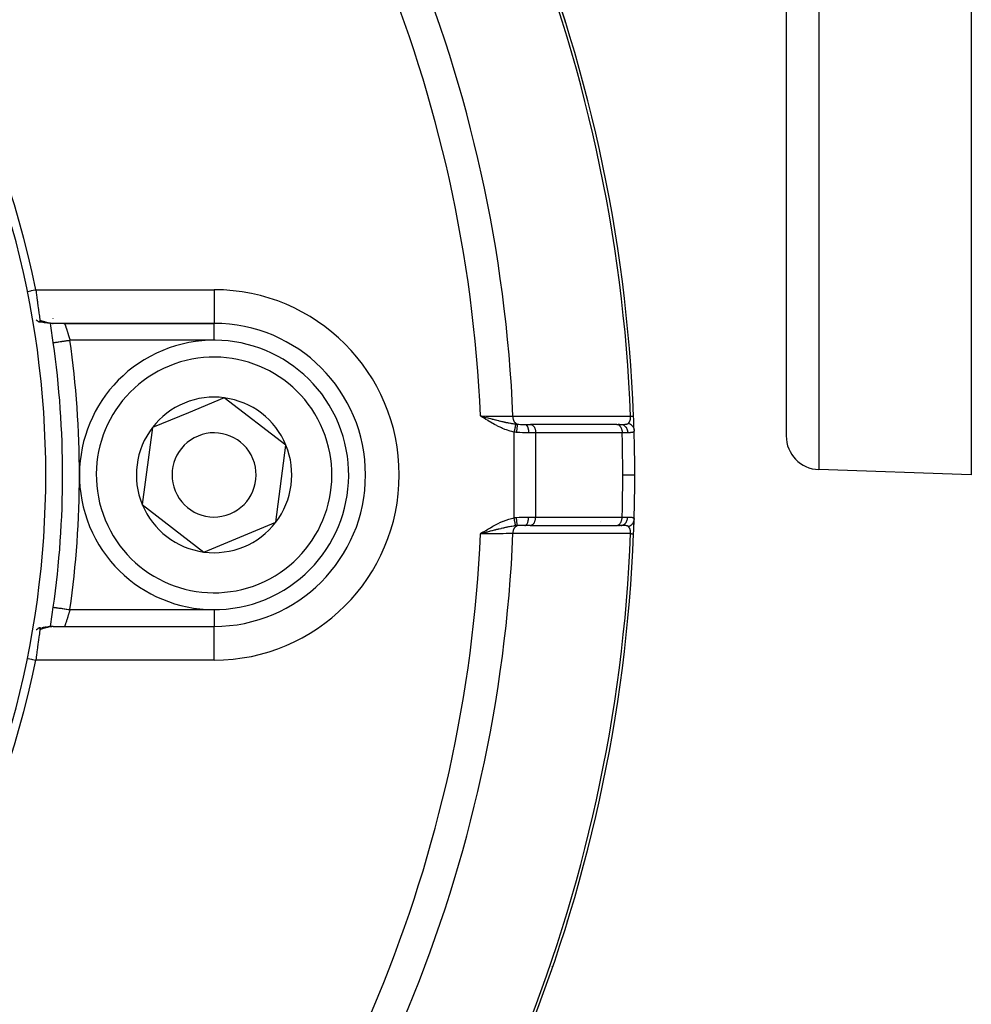
# Model space of a CAD drawing. Units: millimetres. Extents: x -392 to 622, y -427 to 427.
# Drawn here: x -197 to -140, y -66 to -8 of the extents above; entities that cross this region are included whole.
import ezdxf

# ---------------------------------------------------------------- set-up
doc = ezdxf.new("R2010")
doc.units = ezdxf.units.MM
doc.linetypes.add('DASHED', pattern=[9.652, 8.128, -1.524])
doc.layers.add('nevidi', color=4, linetype='DASHED')

msp = doc.modelspace()

# ---------------------------------------------------------------- linework, layer by layer
at = {"color": 2}
for p, q in [((-151, 45), (-151, -32.684)), ((-151, 45), (-151, -32.684)), ((-140, 32.968), (-140, -35)), ((-194.739, -25.93), (-194.74, -25.928)), ((-194.73, -25.99), (-194.73, -25.989)), ((-185, -26), (-194.572, -26)), ((-185, -26), (-194.572, -26)), ((-193.884, -26), (-185, -26)), ((-194.554, -27.14), (-194.553, -27.14)), ((-184.393, -30.421), (-186.527, -31.303)), ((-180.731, -33.236), (-184.393, -30.421)), ((-186.527, -31.303), (-188.662, -32.185)), ((-169.006, -31.544), (-169.168, -31.5)), ((-169.007, -31.545), (-169.168, -31.5)), ((-169.008, -31.546), (-169.168, -31.5)), ((-169.008, -31.548), (-169.168, -31.5)), ((-169.009, -31.549), (-169.168, -31.5)), ((-169.01, -31.55), (-169.168, -31.5)), ((-169.011, -31.552), (-169.168, -31.5)), ((-169.012, -31.553), (-169.168, -31.5)), ((-169.013, -31.555), (-169.168, -31.5)), ((-169.014, -31.556), (-169.168, -31.5)), ((-169.014, -31.557), (-169.168, -31.5)), ((-169.015, -31.559), (-169.168, -31.5)), ((-169.016, -31.56), (-169.168, -31.5)), ((-169.017, -31.561), (-169.168, -31.5)), ((-169.018, -31.563), (-169.168, -31.5)), ((-169.019, -31.564), (-169.168, -31.5)), ((-169.02, -31.565), (-169.168, -31.5)), ((-169.02, -31.567), (-169.168, -31.5)), ((-169.021, -31.568), (-169.168, -31.5)), ((-169.022, -31.57), (-169.168, -31.5)), ((-169.023, -31.571), (-169.168, -31.5)), ((-169.024, -31.572), (-169.168, -31.5)), ((-169.025, -31.574), (-169.168, -31.5)), ((-169.026, -31.575), (-169.168, -31.5)), ((-169.026, -31.576), (-169.168, -31.5)), ((-169.027, -31.578), (-169.168, -31.5)), ((-169.028, -31.579), (-169.168, -31.5)), ((-169.029, -31.58), (-169.168, -31.5)), ((-169.03, -31.582), (-169.168, -31.5)), ((-169.031, -31.583), (-169.168, -31.5)), ((-169.032, -31.585), (-169.168, -31.5)), ((-166.524, -32), (-166.208, -32)), ((-166.208, -32), (-166.193, -32.001)), ((-161.061, -32), (-166.2, -32)), ((-161.056, -32.001), (-166.193, -32.001)), ((-161.071, -32), (-160.823, -32)), ((-161.071, -32), (-161.056, -32.001)), ((-160.898, -32), (-160.995, -32)), ((-160.823, -32), (-160.831, -32)), ((-188.662, -32.185), (-189.269, -36.764)), ((-181.338, -37.815), (-180.731, -33.236)), ((-140, -35), (-149.07, -34.683)), ((-189.269, -36.764), (-185.607, -39.579)), ((-185.607, -39.579), (-181.338, -37.815)), ((-166.208, -38), (-166.524, -38)), ((-166.208, -38), (-166.193, -37.999)), ((-166.193, -37.999), (-161.056, -37.999)), ((-161.071, -38), (-161.056, -37.999)), ((-160.823, -38), (-160.982, -38)), ((-160.97, -38), (-160.898, -38)), ((-169.021, -38.409), (-169.168, -38.5)), ((-169.02, -38.411), (-169.168, -38.5)), ((-169.019, -38.412), (-169.168, -38.5)), ((-169.018, -38.414), (-169.168, -38.5)), ((-169.017, -38.415), (-169.168, -38.5)), ((-169.016, -38.417), (-169.168, -38.5)), ((-169.015, -38.418), (-169.168, -38.5)), ((-169.014, -38.42), (-169.168, -38.5)), ((-169.013, -38.421), (-169.168, -38.5)), ((-169.012, -38.423), (-169.168, -38.5)), ((-169.011, -38.424), (-169.168, -38.5)), ((-169.01, -38.426), (-169.168, -38.5)), ((-169.009, -38.427), (-169.168, -38.5)), ((-169.008, -38.429), (-169.168, -38.5)), ((-169.007, -38.43), (-169.168, -38.5)), ((-169.006, -38.432), (-169.168, -38.5)), ((-169.006, -38.433), (-169.168, -38.5)), ((-169.005, -38.435), (-169.168, -38.5)), ((-169.004, -38.436), (-169.168, -38.5)), ((-169.003, -38.438), (-169.168, -38.5)), ((-169.002, -38.439), (-169.168, -38.5)), ((-169.001, -38.441), (-169.168, -38.5)), ((-169, -38.442), (-169.168, -38.5)), ((-168.999, -38.444), (-169.168, -38.5)), ((-168.998, -38.445), (-169.168, -38.5)), ((-168.997, -38.447), (-169.168, -38.5)), ((-168.996, -38.448), (-169.168, -38.5)), ((-168.995, -38.45), (-169.168, -38.5)), ((-168.994, -38.451), (-169.168, -38.5)), ((-168.993, -38.453), (-169.168, -38.5)), ((-169.05, -38.469), (-169.11, -38.485)), ((-194.962, -44.028), (-194.968, -44.029)), ((-194.733, -44.006), (-194.787, -44.01)), ((-194.601, -44.001), (-194.647, -44.002)), ((-194.572, -44), (-185, -44)), ((-194.572, -44), (-185, -44))]:
    msp.add_line(p, q, dxfattribs=at)
for points in [[(-195.601, -24), (-195.581, -24.135), (-195.58, -24.14), (-195.573, -24.188), (-195.556, -24.302), (-195.555, -24.308), (-195.534, -24.453), (-195.532, -24.467), (-195.532, -24.472), (-195.51, -24.628), (-195.509, -24.633), (-195.498, -24.709), (-195.488, -24.784), (-195.487, -24.789), (-195.467, -24.936), (-195.467, -24.94), (-195.465, -24.953), (-195.447, -25.081), (-195.447, -25.084), (-195.434, -25.18), (-195.429, -25.219), (-195.428, -25.222), (-195.411, -25.348), (-195.411, -25.351), (-195.406, -25.386), (-195.394, -25.468), (-195.394, -25.47), (-195.381, -25.566), (-195.379, -25.577), (-195.379, -25.58), (-195.365, -25.676), (-195.365, -25.678), (-195.359, -25.718), (-195.353, -25.762), (-195.352, -25.764), (-195.344, -25.82)], [(-195.565, -25.793), (-195.527, -25.825), (-195.516, -25.835), (-195.492, -25.854), (-195.482, -25.861), (-195.465, -25.874), (-195.444, -25.888), (-195.426, -25.899), (-195.423, -25.9), (-195.411, -25.906), (-195.392, -25.913), (-195.39, -25.913), (-195.376, -25.914), (-195.371, -25.914), (-195.368, -25.913), (-195.365, -25.912), (-195.357, -25.906), (-195.349, -25.894), (-195.348, -25.891), (-195.348, -25.891), (-195.347, -25.888), (-195.346, -25.884), (-195.343, -25.87), (-195.342, -25.861), (-195.342, -25.845), (-195.342, -25.837), (-195.342, -25.835), (-195.344, -25.82)], [(-195.207, -25.938), (-195.295, -25.926), (-195.34, -25.92), (-195.385, -25.914)], [(-194.926, -25.977), (-195.022, -25.965), (-195.068, -25.96), (-195.114, -25.953), (-195.161, -25.946), (-195.25, -25.932)], [(-194.578, -26), (-194.649, -25.998), (-194.693, -25.997), (-194.737, -25.994), (-194.836, -25.987), (-194.881, -25.982), (-194.977, -25.97)], [(-169.168, -31.5), (-169.065, -31.527), (-169.005, -31.543)], [(-160.068, -31.506), (-160.068, -31.506), (-160.068, -31.506)], [(-160.068, -38.494), (-160.068, -38.494), (-160.068, -38.494)], [(-194.554, -42.86), (-194.554, -42.86), (-194.553, -42.86)], [(-195.344, -44.18), (-195.353, -44.24), (-195.353, -44.242), (-195.359, -44.282), (-195.365, -44.326), (-195.366, -44.328), (-195.379, -44.425), (-195.38, -44.427), (-195.381, -44.434), (-195.395, -44.534), (-195.395, -44.537), (-195.406, -44.615), (-195.411, -44.654), (-195.412, -44.657), (-195.429, -44.784), (-195.429, -44.787), (-195.434, -44.82), (-195.448, -44.921), (-195.448, -44.925), (-195.465, -45.047), (-195.467, -45.066), (-195.468, -45.071), (-195.488, -45.218), (-195.489, -45.222), (-195.498, -45.291), (-195.51, -45.374), (-195.511, -45.379), (-195.533, -45.535), (-195.533, -45.54), (-195.534, -45.548), (-195.556, -45.699), (-195.557, -45.704), (-195.573, -45.812), (-195.581, -45.866), (-195.581, -45.87), (-195.601, -46)], [(-195.344, -44.179), (-195.343, -44.168), (-195.343, -44.166), (-195.342, -44.141), (-195.343, -44.139), (-195.343, -44.136), (-195.346, -44.116), (-195.347, -44.113), (-195.349, -44.106), (-195.361, -44.091), (-195.363, -44.09), (-195.365, -44.088), (-195.368, -44.087), (-195.368, -44.087), (-195.39, -44.087), (-195.395, -44.088), (-195.402, -44.09), (-195.411, -44.094), (-195.423, -44.1), (-195.436, -44.107), (-195.442, -44.111), (-195.465, -44.126), (-195.47, -44.13), (-195.482, -44.139), (-195.503, -44.155), (-195.504, -44.156), (-195.516, -44.165), (-195.534, -44.181), (-195.554, -44.198), (-195.565, -44.207)], [(-195.39, -44.087), (-195.362, -44.083), (-195.318, -44.077), (-195.275, -44.071)], [(-195.233, -44.066), (-195.188, -44.058), (-195.144, -44.051), (-195.099, -44.045), (-195.055, -44.039), (-195.012, -44.033), (-194.968, -44.029)], [(-194.917, -44.022), (-194.873, -44.017), (-194.83, -44.013), (-194.787, -44.01)], [(-194.733, -44.006), (-194.69, -44.003), (-194.647, -44.002)], [(-194.572, -44), (-194.593, -44), (-194.601, -44.001)]]:
    msp.add_lwpolyline(points, dxfattribs=at)
for centre, radius, start, end in [((-250, -35), 90, 2.2252, 42.7748), ((-250, -35), 55.5, 11.43161, 78.56839), ((-250, -35), 90, 17.35295, 18.95699), ((-164.898, -8.95), 1, 17.01958, 20.33672), ((-250, -35), 55, 344.44852, 15.55148), ((-193.884, -25), 1, 225.91965, 225.96175), ((-250, -35), 56, 8.06815, 9.25458), ((-193.884, -25), 1, 267.50253, 270), ((-185, -35), 9, 270, 90), ((-250, -35), 56, 351.93185, 8.06815), ((-185, -35), 8, 292.44828, 112.44828), ((-185, -35), 8, 112.44828, 292.44828), ((-185, -35), 4.619, 82.44828, 112.44828), ((-185, -35), 4.619, 112.44828, 142.44828), ((-185, -35), 4.619, 22.44828, 82.44828), ((-250, -35), 90, 1.69899, 2.2252), ((-185, -35), 4.619, 142.44828, 202.44828), ((-185, -35), 2.5, 112.44828, 292.44828), ((-185, -35), 2.5, 292.44828, 112.44828), ((-250, -35), 90, 0, 1.66165), ((-149, -32.684), 2, 180, 268), ((-185, -35), 4.619, 322.44828, 22.44828), ((-250, -35), 90, 358.31633, 0), ((-185, -35), 4.619, 202.44828, 262.44828), ((-185, -35), 4.619, 262.44828, 322.44828), ((-250, -35), 90, 357.7748, 358.31633), ((-250, -35), 90, 357.7748, 358.29417), ((-250, -35), 90, 317.2252, 357.7748), ((-250, -35), 56, 350.74591, 351.93185), ((-250, -35), 55.5, 281.43161, 348.56839), ((-164.898, -61.05), 1, 332.91022, 342.98042)]:
    msp.add_arc(centre, radius, start, end, dxfattribs=at)
at = {"layer": 'nevidi', "color": 7, "linetype": 'Continuous'}
for p, q in [((-149.07, 45), (-149.07, -34.683)), ((-195.601, -24), (-185, -24)), ((-185, -24), (-185, -26)), ((-185, -27), (-185, -26)), ((-185, -27), (-193.564, -27)), ((-168.074, -31.513), (-168.074, -31.511)), ((-168.691, -31.795), (-168.691, -31.794)), ((-168.677, -31.714), (-168.677, -31.712)), ((-168.676, -31.708), (-168.676, -31.707)), ((-168.675, -31.703), (-168.675, -31.702)), ((-168.673, -31.688), (-168.672, -31.686)), ((-168.673, -31.693), (-168.673, -31.691)), ((-168.67, -31.673), (-168.67, -31.672)), ((-168.035, -32.155), (-168.035, -32.153)), ((-167.172, -37.547), (-167.172, -32.453)), ((-165.887, -32.5), (-166.308, -32.5)), ((-160.75, -32.5), (-165.887, -32.5)), ((-165.887, -37.5), (-165.887, -32.5)), ((-168.045, -38), (-168.045, -37.999)), ((-168.041, -37.933), (-168.041, -37.932)), ((-166.308, -37.5), (-165.887, -37.5)), ((-165.887, -37.5), (-160.75, -37.5)), ((-162.05, -37.978), (-162.05, -37.976)), ((-162.044, -37.792), (-162.044, -37.791)), ((-168.688, -38.222), (-168.688, -38.22)), ((-168.685, -38.239), (-168.685, -38.238)), ((-168.684, -38.245), (-168.684, -38.244)), ((-193.564, -43), (-185, -43)), ((-185, -43), (-185, -43.991)), ((-185, -46), (-185, -44)), ((-185, -46), (-195.601, -46))]:
    msp.add_line(p, q, dxfattribs=at)
for points in [[(-196.091, -24.099), (-195.897, -24.06), (-195.846, -24.05), (-195.647, -24.009), (-195.601, -24)], [(-195.344, -25.82), (-195.301, -25.832), (-195.292, -25.834), (-195.272, -25.84), (-195.248, -25.847), (-195.239, -25.849), (-195.196, -25.862), (-195.186, -25.864), (-195.143, -25.877), (-195.134, -25.88), (-195.092, -25.892), (-195.082, -25.895), (-195.04, -25.907), (-195.031, -25.91), (-194.99, -25.922), (-194.98, -25.925), (-194.967, -25.928), (-194.939, -25.936), (-194.93, -25.939), (-194.89, -25.949), (-194.881, -25.952), (-194.841, -25.961), (-194.833, -25.964), (-194.794, -25.972), (-194.785, -25.974), (-194.747, -25.982), (-194.746, -25.982), (-194.738, -25.983), (-194.7, -25.99), (-194.692, -25.991), (-194.655, -25.995), (-194.647, -25.996), (-194.611, -25.999), (-194.603, -25.999), (-194.572, -26)], [(-193.884, -26), (-193.884, -26.001), (-193.884, -26.001), (-193.882, -26.004), (-193.882, -26.005), (-193.881, -26.009), (-193.88, -26.012), (-193.879, -26.013), (-193.876, -26.023), (-193.875, -26.025), (-193.871, -26.036), (-193.871, -26.037), (-193.87, -26.04), (-193.864, -26.055), (-193.863, -26.058), (-193.857, -26.076), (-193.856, -26.08), (-193.856, -26.08), (-193.848, -26.101), (-193.847, -26.104), (-193.839, -26.128), (-193.837, -26.133), (-193.835, -26.141), (-193.828, -26.159), (-193.827, -26.164), (-193.817, -26.193), (-193.815, -26.198), (-193.808, -26.217), (-193.804, -26.229), (-193.802, -26.235), (-193.791, -26.269), (-193.789, -26.274), (-193.778, -26.307), (-193.777, -26.31), (-193.775, -26.316), (-193.762, -26.354), (-193.76, -26.361), (-193.747, -26.401), (-193.745, -26.407), (-193.744, -26.41), (-193.731, -26.449), (-193.729, -26.456), (-193.715, -26.499), (-193.713, -26.506), (-193.708, -26.524), (-193.699, -26.551), (-193.696, -26.559), (-193.682, -26.605), (-193.68, -26.612), (-193.669, -26.645), (-193.665, -26.66), (-193.662, -26.668), (-193.648, -26.716), (-193.645, -26.724), (-193.63, -26.773), (-193.63, -26.774), (-193.628, -26.781), (-193.613, -26.831), (-193.611, -26.839), (-193.596, -26.889), (-193.594, -26.897), (-193.591, -26.906), (-193.579, -26.948), (-193.577, -26.956), (-193.564, -27)], [(-194.553, -27.14), (-194.552, -27.14), (-194.549, -27.14), (-194.538, -27.138), (-194.535, -27.138), (-194.528, -27.137), (-194.505, -27.133), (-194.504, -27.133), (-194.493, -27.132), (-194.458, -27.127), (-194.456, -27.126), (-194.444, -27.125), (-194.399, -27.118), (-194.39, -27.117), (-194.381, -27.116), (-194.327, -27.108), (-194.31, -27.106), (-194.306, -27.105), (-194.244, -27.096), (-194.22, -27.093), (-194.216, -27.092), (-194.15, -27.083), (-194.124, -27.079), (-194.11, -27.077), (-194.047, -27.068), (-194.019, -27.064), (-193.995, -27.061), (-193.937, -27.053), (-193.907, -27.049), (-193.871, -27.044), (-193.821, -27.036), (-193.789, -27.032), (-193.743, -27.025), (-193.701, -27.019), (-193.669, -27.015), (-193.611, -27.007), (-193.579, -27.002), (-193.564, -27)], [(-169.168, -31.5), (-169.146, -31.5), (-168.833, -31.502), (-168.817, -31.503), (-168.791, -31.503), (-168.481, -31.505), (-168.449, -31.505), (-168.44, -31.505), (-168.141, -31.507), (-168.102, -31.508), (-168.092, -31.508), (-167.814, -31.51), (-167.776, -31.51), (-167.752, -31.51), (-167.505, -31.512), (-167.47, -31.512), (-167.433, -31.512), (-167.237, -31.514)], [(-167.172, -32.453), (-167.254, -32.436), (-167.308, -32.423), (-167.41, -32.396), (-167.463, -32.38), (-167.563, -32.348), (-167.615, -32.331), (-167.713, -32.294), (-167.764, -32.274), (-167.861, -32.234), (-167.911, -32.212), (-168.006, -32.168), (-168.056, -32.145), (-168.15, -32.098), (-168.2, -32.073), (-168.292, -32.024), (-168.341, -31.998), (-168.433, -31.947), (-168.482, -31.919), (-168.573, -31.867), (-168.621, -31.838), (-168.711, -31.784), (-168.759, -31.755), (-168.849, -31.7), (-168.896, -31.671), (-168.985, -31.615), (-169.032, -31.586), (-169.121, -31.53), (-169.168, -31.5)], [(-169.005, -31.543), (-168.958, -31.555), (-168.903, -31.57), (-168.843, -31.585), (-168.832, -31.588), (-168.739, -31.613), (-168.722, -31.617), (-168.681, -31.628), (-168.577, -31.655), (-168.523, -31.668), (-168.52, -31.669), (-168.491, -31.677), (-168.474, -31.681), (-168.418, -31.695), (-168.362, -31.71), (-168.268, -31.733), (-168.259, -31.736), (-168.205, -31.749), (-168.114, -31.771), (-168.105, -31.774), (-168.054, -31.786), (-168.052, -31.787), (-167.976, -31.805), (-167.954, -31.81), (-167.901, -31.822), (-167.85, -31.834), (-167.806, -31.844), (-167.754, -31.856), (-167.747, -31.857), (-167.66, -31.876), (-167.656, -31.877), (-167.609, -31.887), (-167.567, -31.896), (-167.517, -31.905), (-167.472, -31.914), (-167.468, -31.915), (-167.376, -31.932), (-167.366, -31.933), (-167.329, -31.94), (-167.298, -31.945), (-167.248, -31.953), (-167.239, -31.954), (-167.193, -31.961), (-167.135, -31.969), (-167.105, -31.973), (-167.078, -31.977)], [(-167.237, -31.514), (-166.918, -31.513), (-166.866, -31.513), (-166.521, -31.513), (-166.469, -31.513), (-166.125, -31.513), (-166.073, -31.513), (-165.728, -31.513), (-165.676, -31.513), (-165.331, -31.513), (-165.28, -31.513), (-164.935, -31.513), (-164.883, -31.513), (-164.538, -31.513), (-164.487, -31.513), (-164.142, -31.513), (-164.09, -31.513), (-163.745, -31.513), (-163.694, -31.513), (-163.348, -31.513), (-163.297, -31.513), (-162.952, -31.513), (-162.9, -31.513), (-162.555, -31.513), (-162.504, -31.513), (-162.159, -31.513), (-162.107, -31.513), (-161.762, -31.513), (-161.711, -31.513), (-161.366, -31.513), (-161.314, -31.513), (-160.969, -31.513), (-160.917, -31.513), (-160.573, -31.513), (-160.521, -31.513), (-160.246, -31.512)], [(-166.993, -31.985), (-166.994, -31.985), (-167.026, -31.969), (-167.026, -31.969), (-167.029, -31.968), (-167.034, -31.964), (-167.062, -31.945), (-167.064, -31.943), (-167.065, -31.942), (-167.072, -31.936), (-167.095, -31.915), (-167.097, -31.912), (-167.101, -31.908), (-167.108, -31.901), (-167.126, -31.878), (-167.128, -31.876), (-167.134, -31.867), (-167.14, -31.858), (-167.154, -31.836), (-167.155, -31.833), (-167.163, -31.819), (-167.168, -31.809), (-167.178, -31.789), (-167.179, -31.786), (-167.188, -31.766), (-167.192, -31.755), (-167.198, -31.738), (-167.199, -31.734), (-167.208, -31.708), (-167.211, -31.697), (-167.215, -31.683), (-167.215, -31.679), (-167.223, -31.647), (-167.225, -31.635), (-167.227, -31.625), (-167.227, -31.622), (-167.232, -31.583), (-167.234, -31.571), (-167.234, -31.566), (-167.234, -31.563), (-167.237, -31.518), (-167.237, -31.514)], [(-160.38, -31.935), (-160.377, -31.931), (-160.376, -31.931), (-160.37, -31.925), (-160.369, -31.924), (-160.363, -31.917), (-160.362, -31.916), (-160.356, -31.91), (-160.355, -31.909), (-160.355, -31.908), (-160.349, -31.902), (-160.349, -31.901), (-160.348, -31.901), (-160.343, -31.893), (-160.342, -31.892), (-160.336, -31.885), (-160.336, -31.884), (-160.33, -31.876), (-160.329, -31.875), (-160.328, -31.873), (-160.324, -31.866), (-160.323, -31.865), (-160.319, -31.858), (-160.318, -31.857), (-160.317, -31.855), (-160.312, -31.846), (-160.312, -31.845), (-160.307, -31.836), (-160.306, -31.835), (-160.305, -31.833), (-160.301, -31.825), (-160.301, -31.824), (-160.296, -31.814), (-160.295, -31.812), (-160.294, -31.809), (-160.291, -31.802), (-160.29, -31.801), (-160.286, -31.79), (-160.285, -31.789), (-160.285, -31.787), (-160.281, -31.778), (-160.281, -31.776), (-160.277, -31.765), (-160.276, -31.764), (-160.273, -31.755), (-160.272, -31.752), (-160.272, -31.75), (-160.269, -31.739), (-160.268, -31.737), (-160.268, -31.736), (-160.265, -31.725), (-160.264, -31.723), (-160.261, -31.711), (-160.261, -31.709), (-160.258, -31.696), (-160.258, -31.696), (-160.258, -31.695), (-160.255, -31.682), (-160.255, -31.68), (-160.255, -31.68), (-160.253, -31.667), (-160.253, -31.665), (-160.251, -31.652), (-160.251, -31.65), (-160.249, -31.637), (-160.249, -31.635), (-160.249, -31.634), (-160.248, -31.621), (-160.248, -31.621), (-160.247, -31.619), (-160.246, -31.605), (-160.246, -31.604), (-160.246, -31.59), (-160.246, -31.588), (-160.245, -31.573), (-160.245, -31.572), (-160.245, -31.57), (-160.245, -31.558), (-160.245, -31.557), (-160.245, -31.556), (-160.245, -31.541), (-160.245, -31.539), (-160.246, -31.525), (-160.246, -31.523), (-160.246, -31.512)], [(-160.246, -31.512), (-160.237, -31.512), (-160.232, -31.512), (-160.217, -31.511), (-160.205, -31.511), (-160.187, -31.51), (-160.186, -31.51), (-160.176, -31.51), (-160.159, -31.509), (-160.15, -31.509), (-160.147, -31.509), (-160.135, -31.508), (-160.127, -31.508), (-160.116, -31.507), (-160.115, -31.507), (-160.108, -31.507), (-160.098, -31.507), (-160.092, -31.506), (-160.092, -31.506), (-160.084, -31.506), (-160.08, -31.506), (-160.076, -31.506), (-160.075, -31.506), (-160.072, -31.506), (-160.069, -31.506)], [(-167.078, -31.977), (-167.079, -31.98), (-167.079, -31.981), (-167.08, -31.986), (-167.08, -31.987), (-167.081, -31.992), (-167.081, -31.992), (-167.081, -31.993), (-167.081, -31.994), (-167.083, -32), (-167.083, -32.002), (-167.084, -32.009), (-167.085, -32.01), (-167.086, -32.016), (-167.086, -32.016), (-167.086, -32.018), (-167.086, -32.019), (-167.088, -32.028), (-167.088, -32.03), (-167.09, -32.039), (-167.091, -32.041), (-167.092, -32.047), (-167.092, -32.047), (-167.093, -32.05), (-167.093, -32.052), (-167.095, -32.063), (-167.095, -32.064), (-167.098, -32.076), (-167.098, -32.078), (-167.099, -32.083), (-167.099, -32.084), (-167.1, -32.089), (-167.101, -32.091), (-167.103, -32.104), (-167.103, -32.106), (-167.106, -32.118), (-167.106, -32.121), (-167.107, -32.126), (-167.108, -32.127), (-167.109, -32.134), (-167.11, -32.136), (-167.112, -32.15), (-167.113, -32.152), (-167.116, -32.167), (-167.116, -32.169), (-167.117, -32.173), (-167.117, -32.175), (-167.119, -32.184), (-167.119, -32.187), (-167.122, -32.202), (-167.123, -32.204), (-167.126, -32.22), (-167.127, -32.222), (-167.127, -32.225), (-167.127, -32.227), (-167.13, -32.238), (-167.13, -32.241), (-167.134, -32.257), (-167.134, -32.26), (-167.137, -32.277), (-167.138, -32.279), (-167.138, -32.281), (-167.138, -32.282), (-167.141, -32.296), (-167.142, -32.299), (-167.145, -32.316), (-167.146, -32.319), (-167.149, -32.336), (-167.15, -32.339), (-167.15, -32.339), (-167.15, -32.34), (-167.153, -32.357), (-167.154, -32.36), (-167.157, -32.377), (-167.158, -32.38), (-167.161, -32.398), (-167.161, -32.398), (-167.162, -32.4), (-167.162, -32.401), (-167.165, -32.419), (-167.166, -32.422), (-167.169, -32.439), (-167.17, -32.442), (-167.172, -32.453)], [(-167.078, -31.977), (-167.041, -31.981), (-167.036, -31.981), (-166.997, -31.985), (-166.993, -31.985)], [(-166.993, -31.985), (-166.992, -31.996), (-166.992, -31.996), (-166.992, -31.999), (-166.992, -32), (-166.991, -32.014), (-166.991, -32.014), (-166.991, -32.022), (-166.991, -32.023), (-166.991, -32.037), (-166.991, -32.038), (-166.992, -32.053), (-166.992, -32.053), (-166.992, -32.065), (-166.992, -32.066), (-166.993, -32.09), (-166.994, -32.091), (-166.994, -32.098), (-166.994, -32.099), (-166.997, -32.133), (-166.997, -32.134), (-166.997, -32.135), (-166.997, -32.136), (-167, -32.176), (-167.001, -32.178), (-167.001, -32.182), (-167.001, -32.183), (-167.005, -32.22), (-167.005, -32.222), (-167.007, -32.235), (-167.007, -32.236), (-167.01, -32.268), (-167.01, -32.27), (-167.013, -32.293), (-167.013, -32.294), (-167.016, -32.318), (-167.016, -32.32), (-167.021, -32.353), (-167.021, -32.354), (-167.023, -32.37), (-167.023, -32.372), (-167.029, -32.415), (-167.029, -32.416), (-167.03, -32.422), (-167.03, -32.425), (-167.037, -32.471)], [(-166.993, -31.985), (-166.944, -31.989), (-166.896, -31.992), (-166.88, -31.993), (-166.794, -31.997), (-166.777, -31.997), (-166.759, -31.998), (-166.656, -31.999), (-166.639, -32), (-166.605, -32), (-166.536, -32), (-166.524, -32)], [(-166.524, -32), (-166.504, -32.002), (-166.501, -32.003), (-166.5, -32.003), (-166.475, -32.013), (-166.475, -32.013), (-166.474, -32.014), (-166.45, -32.031), (-166.448, -32.032), (-166.448, -32.033), (-166.425, -32.056), (-166.424, -32.057), (-166.421, -32.061), (-166.402, -32.088), (-166.401, -32.089), (-166.397, -32.096), (-166.381, -32.125), (-166.38, -32.127), (-166.375, -32.139), (-166.362, -32.169), (-166.362, -32.171), (-166.355, -32.189), (-166.346, -32.218), (-166.345, -32.22), (-166.339, -32.244), (-166.332, -32.271), (-166.332, -32.273), (-166.326, -32.304), (-166.322, -32.327), (-166.321, -32.33), (-166.316, -32.368), (-166.314, -32.386), (-166.314, -32.389), (-166.31, -32.433), (-166.309, -32.447), (-166.309, -32.45), (-166.308, -32.5)], [(-166.193, -32.001), (-166.178, -32.002), (-166.15, -32.008), (-166.135, -32.013), (-166.108, -32.025), (-166.094, -32.033), (-166.068, -32.05), (-166.055, -32.06), (-166.031, -32.083), (-166.018, -32.096), (-165.997, -32.124), (-165.985, -32.139), (-165.966, -32.171), (-165.956, -32.189), (-165.94, -32.224), (-165.932, -32.244), (-165.919, -32.283), (-165.912, -32.304), (-165.903, -32.345), (-165.898, -32.367), (-165.892, -32.41), (-165.89, -32.433), (-165.887, -32.477), (-165.887, -32.5)], [(-161.056, -32.001), (-161.039, -32.003), (-161.037, -32.003), (-161.013, -32.008), (-160.999, -32.013), (-160.998, -32.013), (-160.972, -32.025), (-160.961, -32.03), (-160.96, -32.031), (-160.932, -32.05), (-160.925, -32.055), (-160.924, -32.056), (-160.894, -32.083), (-160.891, -32.086), (-160.89, -32.087), (-160.86, -32.124), (-160.859, -32.124), (-160.859, -32.125), (-160.831, -32.168), (-160.831, -32.169), (-160.829, -32.171), (-160.807, -32.216), (-160.806, -32.218), (-160.803, -32.224), (-160.786, -32.269), (-160.786, -32.271), (-160.782, -32.283), (-160.77, -32.325), (-160.77, -32.327), (-160.766, -32.345), (-160.759, -32.384), (-160.758, -32.386), (-160.755, -32.41), (-160.752, -32.445), (-160.752, -32.447), (-160.75, -32.476), (-160.75, -32.5)], [(-160.823, -32), (-160.787, -32), (-160.78, -32), (-160.77, -32), (-160.739, -32), (-160.733, -32), (-160.694, -31.999), (-160.688, -31.999), (-160.672, -31.998), (-160.651, -31.998), (-160.645, -31.998), (-160.639, -31.997), (-160.622, -31.997), (-160.61, -31.996), (-160.604, -31.996), (-160.571, -31.993), (-160.566, -31.993), (-160.544, -31.991), (-160.535, -31.99), (-160.53, -31.989), (-160.502, -31.985), (-160.501, -31.985), (-160.497, -31.984), (-160.473, -31.979), (-160.471, -31.978), (-160.467, -31.977), (-160.444, -31.97), (-160.44, -31.969), (-160.427, -31.964), (-160.421, -31.961), (-160.419, -31.961), (-160.416, -31.959), (-160.398, -31.949), (-160.396, -31.947), (-160.395, -31.947), (-160.384, -31.938), (-160.382, -31.936), (-160.38, -31.935)], [(-160.823, -32), (-160.787, -32.002), (-160.78, -32.003), (-160.779, -32.003), (-160.738, -32.011), (-160.731, -32.013), (-160.73, -32.014), (-160.69, -32.028), (-160.684, -32.031), (-160.682, -32.032), (-160.645, -32.052), (-160.638, -32.056), (-160.637, -32.056), (-160.602, -32.082), (-160.596, -32.087), (-160.595, -32.088), (-160.562, -32.118), (-160.556, -32.124), (-160.555, -32.125), (-160.526, -32.161), (-160.521, -32.167), (-160.52, -32.169), (-160.495, -32.208), (-160.491, -32.215), (-160.49, -32.217), (-160.469, -32.26), (-160.465, -32.268), (-160.464, -32.27), (-160.447, -32.316), (-160.445, -32.324), (-160.444, -32.326), (-160.432, -32.374), (-160.43, -32.383), (-160.43, -32.384), (-160.422, -32.434), (-160.421, -32.443), (-160.421, -32.445), (-160.419, -32.496)], [(-160.38, -31.935), (-160.35, -31.945), (-160.342, -31.948), (-160.336, -31.951), (-160.329, -31.954), (-160.299, -31.968), (-160.294, -31.97), (-160.293, -31.971), (-160.274, -31.981), (-160.258, -31.99), (-160.252, -31.994), (-160.242, -32.001), (-160.223, -32.014), (-160.219, -32.017), (-160.214, -32.021), (-160.194, -32.037), (-160.184, -32.046), (-160.179, -32.05), (-160.177, -32.052), (-160.152, -32.079), (-160.151, -32.079), (-160.148, -32.083), (-160.137, -32.096), (-160.123, -32.114), (-160.12, -32.119), (-160.115, -32.125), (-160.103, -32.144), (-160.099, -32.151), (-160.095, -32.157), (-160.085, -32.175), (-160.078, -32.191), (-160.076, -32.195), (-160.075, -32.196), (-160.063, -32.228), (-160.061, -32.232), (-160.059, -32.238), (-160.056, -32.249), (-160.049, -32.275), (-160.048, -32.281), (-160.047, -32.284), (-160.044, -32.305), (-160.042, -32.318), (-160.041, -32.324), (-160.04, -32.34), (-160.039, -32.356)], [(-167.037, -32.471), (-167.096, -32.464), (-167.097, -32.463), (-167.104, -32.463), (-167.166, -32.454), (-167.172, -32.453)], [(-166.308, -32.5), (-166.372, -32.5), (-166.454, -32.5), (-166.479, -32.499), (-166.607, -32.497), (-166.638, -32.496), (-166.663, -32.496), (-166.827, -32.488), (-166.849, -32.487), (-166.852, -32.487), (-167.018, -32.473), (-167.037, -32.471)], [(-160.419, -32.496), (-160.504, -32.497), (-160.519, -32.497), (-160.548, -32.497), (-160.579, -32.498), (-160.615, -32.498), (-160.631, -32.499), (-160.732, -32.5), (-160.736, -32.5), (-160.75, -32.5)], [(-160.714, -35), (-160.716, -34.418), (-160.717, -34.369), (-160.723, -33.758), (-160.724, -33.708), (-160.735, -33.098), (-160.736, -33.048), (-160.75, -32.5)], [(-160.039, -32.356), (-160.039, -32.377), (-160.04, -32.381), (-160.044, -32.403), (-160.045, -32.406), (-160.048, -32.412), (-160.051, -32.419), (-160.054, -32.424), (-160.056, -32.427), (-160.069, -32.442), (-160.071, -32.444), (-160.086, -32.454), (-160.089, -32.456), (-160.092, -32.457), (-160.096, -32.459), (-160.114, -32.467), (-160.118, -32.468), (-160.144, -32.476), (-160.148, -32.477), (-160.156, -32.478), (-160.173, -32.481), (-160.178, -32.482), (-160.183, -32.483), (-160.217, -32.487), (-160.223, -32.488), (-160.257, -32.49), (-160.261, -32.491), (-160.267, -32.491), (-160.28, -32.492), (-160.309, -32.493), (-160.316, -32.493), (-160.362, -32.495), (-160.369, -32.495), (-160.388, -32.495), (-160.416, -32.496), (-160.419, -32.496)], [(-160.75, -37.5), (-160.737, -36.997), (-160.736, -36.952), (-160.725, -36.337), (-160.724, -36.292), (-160.717, -35.677), (-160.717, -35.631), (-160.714, -35.017), (-160.714, -35)], [(-160.714, -35), (-160.551, -35), (-160.543, -35), (-160.542, -35), (-160.535, -35), (-160.388, -35), (-160.381, -35), (-160.38, -35), (-160.374, -35), (-160.25, -35), (-160.245, -35), (-160.244, -35), (-160.239, -35), (-160.141, -35), (-160.137, -35), (-160.137, -35), (-160.133, -35), (-160.063, -35), (-160.06, -35), (-160.06, -35), (-160.057, -35), (-160.015, -35), (-160.014, -35), (-160.014, -35), (-160.013, -35), (-160, -35)], [(-169.168, -38.5), (-169.025, -38.41), (-169.021, -38.408), (-168.878, -38.318), (-168.874, -38.316), (-168.73, -38.227), (-168.726, -38.225), (-168.581, -38.138), (-168.577, -38.136), (-168.431, -38.052), (-168.427, -38.05), (-168.279, -37.968), (-168.275, -37.967), (-168.125, -37.889), (-168.121, -37.887), (-167.97, -37.814), (-167.966, -37.813), (-167.812, -37.745), (-167.808, -37.744), (-167.651, -37.683), (-167.648, -37.681), (-167.488, -37.627), (-167.485, -37.626), (-167.322, -37.581), (-167.318, -37.58), (-167.172, -37.547)], [(-167.237, -38.486), (-167.235, -38.442), (-167.234, -38.434), (-167.234, -38.43), (-167.234, -38.429), (-167.227, -38.378), (-167.227, -38.374), (-167.226, -38.371), (-167.225, -38.365), (-167.214, -38.317), (-167.214, -38.315), (-167.214, -38.314), (-167.211, -38.303), (-167.198, -38.262), (-167.197, -38.259), (-167.196, -38.256), (-167.192, -38.245), (-167.178, -38.211), (-167.176, -38.208), (-167.173, -38.201), (-167.168, -38.191), (-167.154, -38.164), (-167.152, -38.161), (-167.146, -38.151), (-167.14, -38.142), (-167.126, -38.122), (-167.124, -38.119), (-167.114, -38.107), (-167.108, -38.099), (-167.095, -38.085), (-167.093, -38.083), (-167.079, -38.07), (-167.072, -38.064), (-167.062, -38.055), (-167.059, -38.053), (-167.042, -38.04), (-167.034, -38.036), (-167.026, -38.031), (-167.024, -38.03), (-167.002, -38.019), (-166.994, -38.015), (-166.993, -38.015)], [(-167.172, -37.547), (-167.112, -37.539), (-167.104, -37.537), (-167.097, -37.537), (-167.043, -37.53), (-167.037, -37.529)], [(-167.078, -38.023), (-167.079, -38.021), (-167.079, -38.02), (-167.08, -38.015), (-167.08, -38.014), (-167.081, -38.008), (-167.081, -38.008), (-167.081, -38.007), (-167.081, -38.007), (-167.083, -38), (-167.083, -37.999), (-167.084, -37.991), (-167.085, -37.99), (-167.086, -37.984), (-167.086, -37.983), (-167.086, -37.982), (-167.086, -37.98), (-167.088, -37.971), (-167.089, -37.97), (-167.09, -37.96), (-167.091, -37.959), (-167.092, -37.953), (-167.092, -37.952), (-167.093, -37.949), (-167.093, -37.947), (-167.095, -37.936), (-167.096, -37.934), (-167.098, -37.923), (-167.098, -37.921), (-167.099, -37.916), (-167.099, -37.915), (-167.101, -37.909), (-167.101, -37.907), (-167.104, -37.894), (-167.104, -37.892), (-167.107, -37.879), (-167.107, -37.877), (-167.108, -37.873), (-167.108, -37.872), (-167.11, -37.863), (-167.11, -37.861), (-167.113, -37.846), (-167.113, -37.844), (-167.116, -37.829), (-167.117, -37.827), (-167.117, -37.826), (-167.117, -37.824), (-167.12, -37.811), (-167.12, -37.809), (-167.123, -37.793), (-167.124, -37.791), (-167.127, -37.775), (-167.127, -37.773), (-167.128, -37.772), (-167.128, -37.772), (-167.131, -37.755), (-167.132, -37.753), (-167.135, -37.736), (-167.135, -37.733), (-167.138, -37.718), (-167.139, -37.717), (-167.139, -37.716), (-167.139, -37.713), (-167.143, -37.696), (-167.143, -37.693), (-167.147, -37.676), (-167.147, -37.673), (-167.15, -37.66), (-167.15, -37.659), (-167.151, -37.655), (-167.151, -37.652), (-167.155, -37.634), (-167.156, -37.631), (-167.159, -37.613), (-167.16, -37.61), (-167.162, -37.6), (-167.162, -37.599), (-167.163, -37.592), (-167.164, -37.589), (-167.168, -37.571), (-167.168, -37.568), (-167.172, -37.549), (-167.172, -37.547)], [(-166.993, -38.015), (-167.03, -38.018), (-167.036, -38.019), (-167.074, -38.023), (-167.078, -38.023)], [(-167.037, -37.529), (-166.879, -37.515), (-166.852, -37.513), (-166.849, -37.513), (-166.688, -37.505), (-166.663, -37.504), (-166.607, -37.503), (-166.504, -37.501), (-166.479, -37.501), (-166.372, -37.5), (-166.325, -37.5), (-166.308, -37.5)], [(-166.993, -38.015), (-166.992, -38.004), (-166.992, -38.003), (-166.992, -38.001), (-166.992, -38.001), (-166.991, -37.986), (-166.991, -37.985), (-166.991, -37.978), (-166.991, -37.978), (-166.991, -37.962), (-166.991, -37.961), (-166.992, -37.948), (-166.992, -37.947), (-166.992, -37.934), (-166.992, -37.933), (-166.993, -37.911), (-166.993, -37.91), (-166.994, -37.901), (-166.994, -37.899), (-166.997, -37.868), (-166.997, -37.867), (-166.997, -37.864), (-166.997, -37.862), (-167.001, -37.822), (-167.001, -37.82), (-167.001, -37.819), (-167.001, -37.818), (-167.005, -37.778), (-167.005, -37.776), (-167.006, -37.766), (-167.007, -37.765), (-167.01, -37.73), (-167.011, -37.728), (-167.013, -37.709), (-167.013, -37.707), (-167.016, -37.68), (-167.017, -37.678), (-167.02, -37.649), (-167.021, -37.647), (-167.023, -37.628), (-167.023, -37.626), (-167.029, -37.586), (-167.029, -37.585), (-167.03, -37.575), (-167.031, -37.573), (-167.037, -37.529)], [(-166.524, -38), (-166.536, -38), (-166.605, -38), (-166.622, -38), (-166.639, -38), (-166.727, -38.002), (-166.742, -38.002), (-166.759, -38.002), (-166.794, -38.003), (-166.863, -38.006), (-166.88, -38.007), (-166.885, -38.007), (-166.982, -38.014), (-166.993, -38.015)], [(-166.524, -38), (-166.504, -37.998), (-166.502, -37.997), (-166.501, -37.997), (-166.476, -37.987), (-166.475, -37.987), (-166.475, -37.987), (-166.451, -37.97), (-166.449, -37.969), (-166.448, -37.967), (-166.426, -37.945), (-166.425, -37.944), (-166.421, -37.94), (-166.403, -37.914), (-166.402, -37.913), (-166.397, -37.904), (-166.382, -37.876), (-166.381, -37.875), (-166.374, -37.861), (-166.363, -37.833), (-166.362, -37.831), (-166.355, -37.811), (-166.347, -37.785), (-166.346, -37.782), (-166.339, -37.756), (-166.333, -37.732), (-166.332, -37.729), (-166.325, -37.696), (-166.322, -37.675), (-166.321, -37.673), (-166.316, -37.633), (-166.314, -37.616), (-166.314, -37.614), (-166.31, -37.567), (-166.309, -37.556), (-166.309, -37.553), (-166.308, -37.5)], [(-166.193, -37.999), (-166.178, -37.998), (-166.15, -37.992), (-166.135, -37.987), (-166.108, -37.975), (-166.094, -37.967), (-166.068, -37.95), (-166.055, -37.94), (-166.031, -37.917), (-166.018, -37.904), (-165.997, -37.876), (-165.985, -37.861), (-165.966, -37.829), (-165.956, -37.811), (-165.94, -37.776), (-165.932, -37.756), (-165.919, -37.717), (-165.912, -37.696), (-165.903, -37.655), (-165.898, -37.633), (-165.892, -37.59), (-165.89, -37.567), (-165.887, -37.523), (-165.887, -37.5)], [(-161.056, -37.999), (-161.037, -37.997), (-161.036, -37.997), (-161.013, -37.992), (-160.998, -37.987), (-160.997, -37.986), (-160.972, -37.975), (-160.96, -37.969), (-160.959, -37.968), (-160.932, -37.95), (-160.924, -37.944), (-160.923, -37.943), (-160.894, -37.917), (-160.89, -37.912), (-160.889, -37.911), (-160.86, -37.876), (-160.859, -37.875), (-160.858, -37.873), (-160.831, -37.831), (-160.83, -37.829), (-160.829, -37.829), (-160.806, -37.782), (-160.806, -37.781), (-160.803, -37.776), (-160.786, -37.729), (-160.785, -37.727), (-160.782, -37.717), (-160.77, -37.673), (-160.77, -37.671), (-160.766, -37.655), (-160.759, -37.614), (-160.758, -37.612), (-160.755, -37.59), (-160.752, -37.553), (-160.752, -37.551), (-160.75, -37.524), (-160.75, -37.5)], [(-160.823, -38), (-160.782, -37.997), (-160.78, -37.997), (-160.773, -37.996), (-160.733, -37.987), (-160.731, -37.987), (-160.725, -37.985), (-160.686, -37.97), (-160.684, -37.969), (-160.678, -37.966), (-160.64, -37.945), (-160.638, -37.944), (-160.632, -37.941), (-160.597, -37.914), (-160.596, -37.913), (-160.59, -37.909), (-160.558, -37.877), (-160.557, -37.876), (-160.551, -37.87), (-160.522, -37.834), (-160.521, -37.833), (-160.517, -37.826), (-160.492, -37.786), (-160.491, -37.785), (-160.487, -37.777), (-160.466, -37.734), (-160.465, -37.732), (-160.462, -37.724), (-160.446, -37.678), (-160.445, -37.676), (-160.443, -37.668), (-160.431, -37.619), (-160.43, -37.617), (-160.429, -37.609), (-160.422, -37.559), (-160.421, -37.557), (-160.421, -37.549), (-160.419, -37.504)], [(-160.38, -38.065), (-160.382, -38.064), (-160.393, -38.055), (-160.395, -38.053), (-160.395, -38.053), (-160.413, -38.043), (-160.416, -38.041), (-160.427, -38.036), (-160.436, -38.032), (-160.439, -38.031), (-160.44, -38.031), (-160.462, -38.024), (-160.466, -38.023), (-160.492, -38.017), (-160.496, -38.016), (-160.501, -38.015), (-160.524, -38.012), (-160.529, -38.011), (-160.56, -38.008), (-160.565, -38.007), (-160.58, -38.006), (-160.598, -38.005), (-160.603, -38.004), (-160.622, -38.003), (-160.638, -38.003), (-160.644, -38.002), (-160.673, -38.002), (-160.681, -38.001), (-160.687, -38.001), (-160.726, -38), (-160.732, -38), (-160.773, -38), (-160.78, -38), (-160.823, -38)], [(-160.75, -37.5), (-160.648, -37.501), (-160.631, -37.501), (-160.609, -37.502), (-160.578, -37.502), (-160.534, -37.503), (-160.519, -37.503), (-160.444, -37.504), (-160.429, -37.504), (-160.419, -37.504)], [(-160.419, -37.504), (-160.416, -37.504), (-160.377, -37.505), (-160.369, -37.505), (-160.323, -37.507), (-160.316, -37.507), (-160.304, -37.507), (-160.28, -37.508), (-160.273, -37.509), (-160.266, -37.509), (-160.228, -37.512), (-160.222, -37.512), (-160.191, -37.516), (-160.187, -37.516), (-160.182, -37.517), (-160.172, -37.519), (-160.152, -37.523), (-160.147, -37.524), (-160.121, -37.531), (-160.117, -37.532), (-160.107, -37.536), (-160.096, -37.541), (-160.095, -37.541), (-160.091, -37.543), (-160.073, -37.555), (-160.071, -37.557), (-160.057, -37.571), (-160.056, -37.574), (-160.055, -37.575), (-160.051, -37.581), (-160.046, -37.591), (-160.045, -37.595), (-160.04, -37.616), (-160.04, -37.619), (-160.039, -37.644)], [(-160.38, -38.065), (-160.364, -38.06), (-160.348, -38.054), (-160.342, -38.052), (-160.329, -38.046), (-160.308, -38.037), (-160.305, -38.035), (-160.299, -38.032), (-160.274, -38.019), (-160.263, -38.013), (-160.258, -38.01), (-160.254, -38.007), (-160.225, -37.987), (-160.223, -37.986), (-160.219, -37.983), (-160.205, -37.972), (-160.189, -37.958), (-160.184, -37.954), (-160.177, -37.948), (-160.161, -37.932), (-160.156, -37.926), (-160.152, -37.922), (-160.137, -37.904), (-160.127, -37.891), (-160.124, -37.887), (-160.123, -37.886), (-160.103, -37.856), (-160.102, -37.854), (-160.098, -37.849), (-160.092, -37.838), (-160.08, -37.815), (-160.078, -37.809), (-160.076, -37.805), (-160.068, -37.785), (-160.063, -37.774), (-160.061, -37.768), (-160.056, -37.751), (-160.051, -37.731), (-160.05, -37.73), (-160.049, -37.725), (-160.044, -37.695), (-160.042, -37.688), (-160.042, -37.682), (-160.041, -37.674), (-160.039, -37.644)], [(-167.237, -38.486), (-167.252, -38.487), (-167.324, -38.487), (-167.505, -38.488), (-167.54, -38.489), (-167.634, -38.489), (-167.812, -38.49), (-167.85, -38.491), (-167.966, -38.492), (-168.139, -38.493), (-168.18, -38.493), (-168.318, -38.494), (-168.481, -38.495), (-168.523, -38.495), (-168.683, -38.497), (-168.832, -38.498), (-168.874, -38.498), (-169.055, -38.499), (-169.168, -38.5)], [(-167.078, -38.023), (-167.088, -38.025), (-167.134, -38.031), (-167.158, -38.034), (-167.202, -38.04), (-167.202, -38.04), (-167.298, -38.055), (-167.304, -38.056), (-167.318, -38.058), (-167.349, -38.064), (-167.366, -38.067), (-167.438, -38.08), (-167.452, -38.082), (-167.471, -38.086), (-167.499, -38.091), (-167.56, -38.103), (-167.603, -38.112), (-167.652, -38.122), (-167.656, -38.123), (-167.686, -38.129), (-167.744, -38.142), (-167.758, -38.145), (-167.809, -38.156), (-167.813, -38.157), (-167.85, -38.166), (-167.918, -38.182), (-167.943, -38.187), (-167.969, -38.194), (-168.054, -38.214), (-168.075, -38.219), (-168.083, -38.221), (-168.112, -38.228), (-168.133, -38.233), (-168.21, -38.252), (-168.249, -38.262), (-168.268, -38.267), (-168.301, -38.275), (-168.346, -38.286), (-168.417, -38.305), (-168.471, -38.318), (-168.474, -38.319), (-168.484, -38.322), (-168.491, -38.323), (-168.588, -38.348), (-168.624, -38.358), (-168.643, -38.363), (-168.721, -38.383), (-168.761, -38.393), (-168.765, -38.394), (-168.817, -38.408), (-168.831, -38.411), (-168.907, -38.431), (-168.935, -38.439), (-168.958, -38.445), (-168.993, -38.454)], [(-160.246, -38.488), (-160.573, -38.487), (-160.624, -38.487), (-160.969, -38.487), (-161.021, -38.487), (-161.366, -38.487), (-161.417, -38.487), (-161.762, -38.487), (-161.814, -38.487), (-162.159, -38.487), (-162.21, -38.487), (-162.555, -38.487), (-162.607, -38.487), (-162.952, -38.487), (-163.004, -38.487), (-163.348, -38.487), (-163.4, -38.487), (-163.745, -38.487), (-163.797, -38.487), (-164.142, -38.487), (-164.193, -38.487), (-164.538, -38.487), (-164.59, -38.487), (-164.935, -38.487), (-164.986, -38.487), (-165.331, -38.487), (-165.383, -38.487), (-165.728, -38.487), (-165.78, -38.487), (-166.125, -38.487), (-166.176, -38.487), (-166.521, -38.487), (-166.573, -38.487), (-166.918, -38.487), (-166.969, -38.487), (-167.237, -38.486)], [(-160.246, -38.488), (-160.246, -38.484), (-160.246, -38.479), (-160.246, -38.477), (-160.245, -38.463), (-160.245, -38.461), (-160.245, -38.446), (-160.245, -38.444), (-160.245, -38.431), (-160.245, -38.43), (-160.245, -38.428), (-160.245, -38.418), (-160.245, -38.414), (-160.246, -38.412), (-160.246, -38.398), (-160.246, -38.396), (-160.247, -38.382), (-160.247, -38.38), (-160.249, -38.366), (-160.249, -38.366), (-160.249, -38.365), (-160.25, -38.352), (-160.25, -38.351), (-160.251, -38.349), (-160.253, -38.336), (-160.253, -38.334), (-160.255, -38.321), (-160.255, -38.319), (-160.258, -38.306), (-160.258, -38.305), (-160.258, -38.304), (-160.261, -38.292), (-160.261, -38.29), (-160.262, -38.286), (-160.264, -38.278), (-160.265, -38.276), (-160.268, -38.264), (-160.268, -38.263), (-160.272, -38.251), (-160.272, -38.249), (-160.273, -38.245), (-160.276, -38.238), (-160.276, -38.236), (-160.28, -38.225), (-160.281, -38.223), (-160.281, -38.223), (-160.285, -38.212), (-160.285, -38.211), (-160.29, -38.2), (-160.29, -38.199), (-160.294, -38.191), (-160.295, -38.189), (-160.295, -38.187), (-160.3, -38.177), (-160.301, -38.176), (-160.306, -38.166), (-160.306, -38.165), (-160.307, -38.164), (-160.311, -38.156), (-160.312, -38.154), (-160.317, -38.145), (-160.318, -38.144), (-160.319, -38.142), (-160.323, -38.135), (-160.323, -38.134), (-160.329, -38.126), (-160.33, -38.125), (-160.335, -38.117), (-160.336, -38.116), (-160.339, -38.111), (-160.341, -38.108), (-160.342, -38.107), (-160.348, -38.1), (-160.348, -38.099), (-160.349, -38.099), (-160.355, -38.092), (-160.355, -38.091), (-160.361, -38.084), (-160.362, -38.083), (-160.368, -38.077), (-160.369, -38.076), (-160.375, -38.07), (-160.376, -38.069), (-160.379, -38.066), (-160.38, -38.065)], [(-160.246, -38.488), (-160.232, -38.488), (-160.229, -38.488), (-160.217, -38.489), (-160.198, -38.489), (-160.187, -38.49), (-160.186, -38.49), (-160.169, -38.491), (-160.159, -38.491), (-160.147, -38.491), (-160.144, -38.492), (-160.135, -38.492), (-160.122, -38.492), (-160.116, -38.493), (-160.115, -38.493), (-160.104, -38.493), (-160.098, -38.493), (-160.092, -38.494), (-160.089, -38.494), (-160.084, -38.494), (-160.078, -38.494), (-160.076, -38.494), (-160.075, -38.494), (-160.071, -38.494), (-160.069, -38.494), (-160.068, -38.494)], [(-194.553, -42.86), (-194.549, -42.86), (-194.544, -42.861), (-194.538, -42.862), (-194.528, -42.863), (-194.519, -42.865), (-194.505, -42.867), (-194.492, -42.868), (-194.48, -42.87), (-194.455, -42.874), (-194.443, -42.875), (-194.427, -42.878), (-194.39, -42.883), (-194.381, -42.884), (-194.361, -42.887), (-194.31, -42.894), (-194.306, -42.895), (-194.283, -42.898), (-194.22, -42.907), (-194.216, -42.908), (-194.194, -42.911), (-194.123, -42.921), (-194.11, -42.923), (-194.095, -42.925), (-194.018, -42.936), (-193.994, -42.939), (-193.987, -42.94), (-193.906, -42.952), (-193.874, -42.956), (-193.871, -42.956), (-193.789, -42.968), (-193.756, -42.973), (-193.743, -42.975), (-193.669, -42.985), (-193.635, -42.99), (-193.611, -42.993), (-193.564, -43)], [(-193.564, -43), (-193.574, -43.036), (-193.577, -43.044), (-193.591, -43.094), (-193.592, -43.097), (-193.595, -43.106), (-193.61, -43.159), (-193.613, -43.167), (-193.628, -43.219), (-193.63, -43.226), (-193.631, -43.228), (-193.646, -43.279), (-193.649, -43.287), (-193.664, -43.337), (-193.666, -43.345), (-193.669, -43.355), (-193.682, -43.394), (-193.684, -43.402), (-193.699, -43.45), (-193.702, -43.458), (-193.708, -43.477), (-193.716, -43.504), (-193.719, -43.511), (-193.733, -43.556), (-193.735, -43.563), (-193.744, -43.59), (-193.749, -43.606), (-193.752, -43.613), (-193.765, -43.654), (-193.767, -43.661), (-193.778, -43.693), (-193.78, -43.699), (-193.782, -43.706), (-193.795, -43.742), (-193.797, -43.748), (-193.808, -43.782), (-193.808, -43.783), (-193.81, -43.787), (-193.821, -43.819), (-193.822, -43.824), (-193.832, -43.853), (-193.834, -43.857), (-193.835, -43.859), (-193.843, -43.884), (-193.844, -43.888), (-193.853, -43.911), (-193.854, -43.914), (-193.856, -43.92), (-193.861, -43.935), (-193.862, -43.938), (-193.868, -43.955), (-193.869, -43.957), (-193.871, -43.964), (-193.874, -43.971), (-193.875, -43.973), (-193.878, -43.984), (-193.879, -43.986), (-193.881, -43.991), (-193.882, -43.993), (-193.882, -43.994), (-193.884, -43.999), (-193.884, -43.999), (-193.884, -44)], [(-194.601, -44.001), (-194.636, -44.003), (-194.644, -44.004), (-194.68, -44.008), (-194.688, -44.009), (-194.724, -44.014), (-194.732, -44.016), (-194.746, -44.018), (-194.769, -44.023), (-194.777, -44.024), (-194.815, -44.032), (-194.823, -44.034), (-194.861, -44.043), (-194.87, -44.045), (-194.908, -44.055), (-194.917, -44.058), (-194.956, -44.068), (-194.964, -44.071), (-194.967, -44.072), (-195.004, -44.082), (-195.013, -44.085), (-195.052, -44.096), (-195.061, -44.099), (-195.102, -44.111), (-195.111, -44.113), (-195.151, -44.125), (-195.16, -44.128), (-195.202, -44.14), (-195.211, -44.143), (-195.253, -44.155), (-195.262, -44.157), (-195.272, -44.16), (-195.304, -44.169), (-195.314, -44.172), (-195.344, -44.18)], [(-196.091, -45.901), (-196.045, -45.91), (-195.846, -45.95), (-195.795, -45.961), (-195.601, -46)], [(-164.881, -64.237), (-164.887, -64.235), (-164.89, -64.234), (-164.891, -64.234), (-164.906, -64.229), (-164.912, -64.227), (-164.916, -64.225), (-164.929, -64.221)]]:
    msp.add_lwpolyline(points, dxfattribs=at)
for centre, radius, start, end in [((-250, -35), 89.821, 2.2252, 42.7748), ((-250, -35), 82.836, 2.41221, 42.58779), ((-250, -35), 80.908, 2.47933, 42.52067), ((-185, -35), 11, 270, 90), ((-250, -35), 57, 351.93185, 8.06815), ((-185, -35), 7, 292.44828, 112.44828), ((-185, -35), 7, 112.44828, 292.44828), ((-168.251, -28.595), 4, 301.04105, 301.0566), ((-168.251, -41.405), 4, 72.36314, 72.37504), ((-168.251, -41.405), 4, 70.78518, 70.80664), ((-168.251, -41.405), 4, 61.97736, 62.01488), ((-250, -35), 80.908, 317.47933, 357.52067), ((-250, -35), 82.836, 317.41221, 357.58779), ((-250, -35), 89.821, 317.2252, 357.7748)]:
    msp.add_arc(centre, radius, start, end, dxfattribs=at)

doc.saveas('drawing.dxf')
